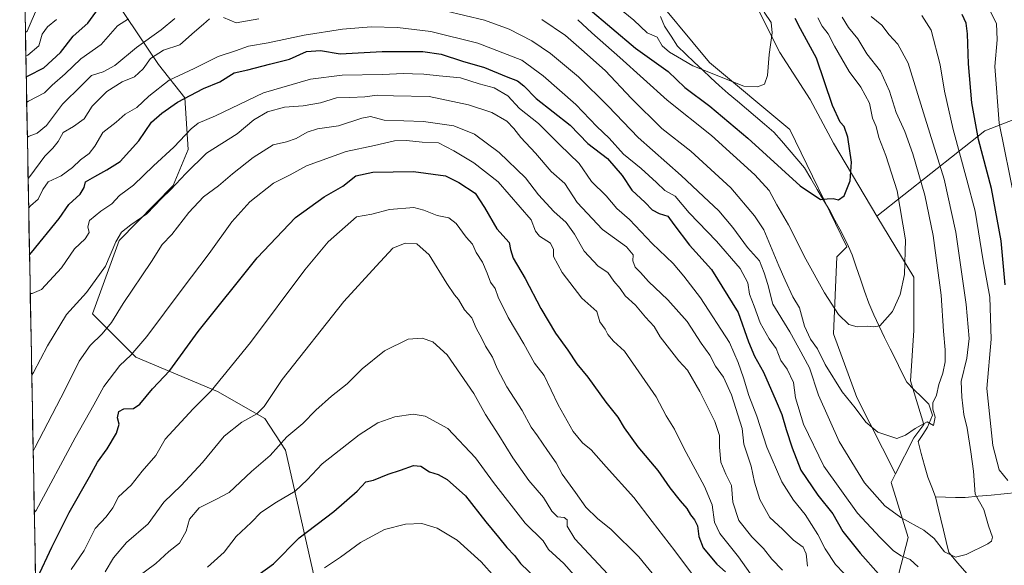
# Model space of a CAD drawing. Units: metres. Extents: x 627658 to 631107, y 4743496 to 4745873.
# Drawn here: x 627665 to 628015, y 4745149 to 4745343 of the extents above; entities that cross this region are included whole.
import ezdxf

# ---------------------------------------------------------------- set-up
doc = ezdxf.new("R2010")
doc.units = ezdxf.units.M
doc.header["$MEASUREMENT"] = 0
for name, color, linetype, lineweight in [('Arbolado forestal CxS', 92, 'Continuous', 0), ('Corriente natural lineal', 142, 'Continuous', 13), ('Curva de nivel maestra', 36, 'Continuous', 30), ('Curva de nivel normal', 36, 'Continuous', 0), ('Municipio CxS', 142, 'Continuous', 0), ('Pastizal CxS', 92, 'Continuous', 0)]:
    doc.layers.add(name, color=color, linetype=linetype, lineweight=lineweight)

# ---------------------------------------------------------------- blocks, each defined once
blk = doc.blocks.new('*U152')
at = {"layer": 'Arbolado forestal CxS', "color": 92, "linetype": 'Continuous', "lineweight": 0}
for points in [[(627768.9205, 4745147.4169, 731.0346), (627759.2615, 4745190.3069, 717.4064), (627751.9057, 4745201.5029, 713.0375), (627735.0699, 4745211.1183, 706.8853), (627706.0609, 4745223.3285, 697.1862), (627690.6653, 4745238.7337, 688.8599), (627700.1401, 4745264.8035, 686.5783), (627719.3387, 4745284.3071, 687.2785), (627724.6381, 4745297.1877, 684.4898), (627723.4035, 4745315.5737, 677.4336), (627714.1227, 4745327.3417, 668.6986), (627687.4065, 4745367.1321, 647.3401)], [(627887.3633, 4745355.4207, 640.6184), (627909.9847, 4745328.0365, 644.7993), (627938.5603, 4745304.2233, 647.3144), (627958.8003, 4745262.5511, 652.1748), (627955.2281, 4745258.9791, 652.6157), (627954.0365, 4745231.5943, 656.3965), (627962.3699, 4745208.9723, 659.252), (627976.1343, 4745181.8523, 662.1626), (627974.5663, 4745178.7451, 662.7988), (627980.5677, 4745159.2291, 667.9542), (627972.2769, 4745127.2345, 681.1189)], [(628029.1277, 4745312.0905, 692.612), (628007.8105, 4745303.7959, 677.875), (627969.4395, 4745273.4257, 652.8856), (627954.0381, 4745299.4599, 649.2944), (627945.7045, 4745314.9391, 648.0661), (627934.9889, 4745331.6081, 646.1505), (627925.4643, 4745350.6581, 645.0244)]]:
    blk.add_polyline3d(points, dxfattribs=at)
blk = doc.blocks.new('*U188')
at = {"layer": 'Curva de nivel normal', "color": 36, "linetype": 'Continuous', "lineweight": 0}
blk.add_polyline3d([(627731.44, 4745148.67, 720), (627737.37, 4745154, 720), (627741.66, 4745159.56, 720), (627746.99, 4745164.59, 720), (627750.43, 4745168.09, 720), (627756.03, 4745171.84, 720), (627762.72, 4745175.7, 720), (627766.9, 4745179.68, 720), (627772.31, 4745185.4, 720), (627785.43, 4745195.74, 720), (627792.09, 4745200.02, 720), (627798.05, 4745202.13, 720), (627804.57, 4745203.12, 720), (627808.83, 4745202.4, 720), (627816.97, 4745197.95, 720), (627826.8, 4745187.59, 720), (627833.22, 4745178.79, 720), (627844.42, 4745164.34, 720), (627850.83, 4745158.07, 720), (627852.77, 4745155.01, 720), (627858.15, 4745149.98, 720), (627864.58, 4745142.81, 720)], dxfattribs=at)
blk = doc.blocks.new('*U194')
at = {"layer": 'Curva de nivel normal', "color": 36, "linetype": 'Continuous', "lineweight": 0}
blk.add_polyline3d([(627944.77, 4745149, 685), (627944.33, 4745153.36, 685), (627943.3, 4745155.81, 685), (627939.88, 4745158.33, 685), (627935.95, 4745162.24, 685), (627931.46, 4745166.37, 685), (627927.82, 4745172.73, 685), (627925.98, 4745178.93, 685), (627924.83, 4745184.57, 685), (627922.12, 4745192.4, 685), (627921.54, 4745198, 685), (627917.79, 4745209.92, 685), (627914.96, 4745216.24, 685), (627912.06, 4745220.13, 685), (627910.1, 4745224.04, 685), (627907.05, 4745228.29, 685), (627902, 4745235.97, 685), (627895.16, 4745243.66, 685), (627888.25, 4745250.26, 685), (627885.43, 4745253.49, 685), (627883.53, 4745255.36, 685), (627882.71, 4745257.59, 685), (627882.81, 4745259.71, 685), (627880.49, 4745262.51, 685), (627871.87, 4745268.69, 685), (627862.97, 4745278.33, 685), (627858.55, 4745285.08, 685), (627853.69, 4745289.39, 685), (627848.08, 4745295.82, 685), (627842.85, 4745301.43, 685), (627840.4, 4745304.64, 685), (627837.91, 4745307.21, 685), (627832.62, 4745310.3, 685), (627824.34, 4745313.1, 685), (627810.31, 4745315.98, 685), (627797.64, 4745316.25, 685), (627791.81, 4745316.45, 685), (627787.43, 4745315.87, 685), (627782.09, 4745315.6, 685), (627777.39, 4745315.55, 685), (627771.63, 4745313.74, 685), (627765.54, 4745312.64, 685), (627758.84, 4745312.22, 685), (627752.86, 4745310.5, 685), (627747.92, 4745307.66, 685), (627742.09, 4745302.78, 685), (627731.09, 4745295.84, 685), (627723.76, 4745288.64, 685), (627718.43, 4745282.94, 685), (627715.14, 4745279.79, 685), (627709.93, 4745274.29, 685), (627704.27, 4745270.44, 685), (627700.88, 4745267.78, 685), (627698.88, 4745264.34, 685), (627695.24, 4745255.67, 685), (627688.49, 4745246.34, 685), (627681.32, 4745238.45, 685), (627674.59, 4745227.41, 685), (627669.67, 4745217.94, 685), (627669.02, 4745216.91, 685)], dxfattribs=at)
blk = doc.blocks.new('*U202')
at = {"layer": 'Curva de nivel normal', "color": 36, "linetype": 'Continuous', "lineweight": 0}
blk.add_polyline3d([(627666.76, 4745338.8, 640), (627667.42, 4745339.26, 640), (627671.36, 4745348.63, 640)], dxfattribs=at)
blk = doc.blocks.new('*U203')
at = {"layer": 'Curva de nivel normal', "color": 36, "linetype": 'Continuous', "lineweight": 0}
for points in [[(627667.73, 4745286.91, 665), (627668.38, 4745287.53, 665), (627673.7, 4745294.77, 665), (627676.5, 4745297.67, 665), (627678.4, 4745300, 665), (627680.18, 4745303.25, 665), (627683.81, 4745305.31, 665), (627687.68, 4745308.02, 665), (627690.49, 4745312.53, 665), (627695.68, 4745317.78, 665), (627701.13, 4745321.26, 665), (627705.52, 4745323.04, 665), (627708.58, 4745325.84, 665), (627711.19, 4745329.54, 665), (627715.91, 4745332.44, 665), (627721.67, 4745334.4, 665), (627726.83, 4745338.97, 665), (627730.04, 4745341.67, 665), (627732.2, 4745343.56, 665)], [(627737.22, 4745344.13, 665), (627741.64, 4745342.16, 665), (627749.69, 4745343.66, 665)], [(627816.02, 4745346.45, 665), (627829.94, 4745343.18, 665), (627838.69, 4745339.94, 665), (627846.86, 4745335.77, 665), (627853.44, 4745331.35, 665), (627863.41, 4745322.98, 665), (627873.96, 4745312.54, 665), (627884.56, 4745301.47, 665), (627899.95, 4745287.97, 665), (627907.81, 4745280.49, 665), (627913.3, 4745275.32, 665), (627918.24, 4745269.48, 665), (627923.51, 4745262.32, 665), (627927.72, 4745257.57, 665), (627929.38, 4745253.33, 665), (627930.65, 4745249.14, 665), (627932.5, 4745242.12, 665), (627938.55, 4745232.36, 665), (627941.75, 4745226.5, 665), (627945.53, 4745219.56, 665), (627948.77, 4745209.81, 665), (627956.04, 4745193.36, 665), (627965.11, 4745178.7, 665), (627972.25, 4745170.47, 665), (627977.96, 4745166.29, 665), (627986.21, 4745161.86, 665), (627989.8, 4745158.86, 665), (627993.46, 4745154.14, 665), (627997.36, 4745152.26, 665), (628001.25, 4745153.16, 665), (628008.94, 4745156.98, 665), (628010.26, 4745157.89, 665), (628010.6, 4745159.36, 665), (628009.2, 4745163.38, 665), (628007.49, 4745169.22, 665), (628004.43, 4745174.67, 665), (628003.81, 4745182.85, 665), (628002.85, 4745189.7, 665), (628001.55, 4745198.13, 665), (628000.39, 4745202.98, 665), (627999.63, 4745209.09, 665), (627999.43, 4745214.67, 665), (628001.47, 4745223, 665), (628002.27, 4745230.03, 665), (628001.24, 4745242.04, 665), (627997.56, 4745267.8, 665), (627993.36, 4745286.65, 665), (627986.1, 4745310.19, 665), (627980.59, 4745327.88, 665), (627976.95, 4745334.55, 665), (627973.84, 4745337.87, 665), (627971.25, 4745341.36, 665), (627967.42, 4745344.48, 665)]]:
    blk.add_polyline3d(points, dxfattribs=at)
blk = doc.blocks.new('*U205')
at = {"layer": 'Curva de nivel normal', "color": 36, "linetype": 'Continuous', "lineweight": 0}
blk.add_polyline3d([(627833.69, 4745145.12, 730), (627828.76, 4745150.59, 730), (627820.28, 4745158.32, 730), (627813.19, 4745162.52, 730), (627807.7, 4745164.17, 730), (627801.94, 4745163.99, 730), (627794.47, 4745162.1, 730), (627785.84, 4745157.5, 730), (627778.82, 4745152.29, 730), (627773.12, 4745148.48, 730)], dxfattribs=at)
blk = doc.blocks.new('*U208')
at = {"layer": 'Curva de nivel normal', "color": 36, "linetype": 'Continuous', "lineweight": 0}
blk.add_polyline3d([(627706.22, 4745144.88, 715), (627713.09, 4745149.96, 715), (627717.76, 4745154.2, 715), (627721.51, 4745157.21, 715), (627723.91, 4745161.52, 715), (627725.08, 4745165.71, 715), (627728.49, 4745169.75, 715), (627734.5, 4745172.74, 715), (627739.2, 4745175.25, 715), (627747.14, 4745182.67, 715), (627753.74, 4745188.43, 715), (627759.69, 4745195.02, 715), (627765.41, 4745199.79, 715), (627770.06, 4745204.54, 715), (627775.58, 4745209.47, 715), (627781.13, 4745213.88, 715), (627786.43, 4745219.24, 715), (627794.38, 4745225.64, 715), (627802.83, 4745229.75, 715), (627807.76, 4745230.04, 715), (627811.65, 4745228.81, 715), (627816.71, 4745224.16, 715), (627826.14, 4745210.38, 715), (627830.32, 4745202.97, 715), (627835.12, 4745195.64, 715), (627840, 4745187.53, 715), (627845.71, 4745179.5, 715), (627850.96, 4745173.42, 715), (627853.88, 4745168.57, 715), (627855.94, 4745166.63, 715), (627858.33, 4745166.36, 715), (627859.4, 4745165.53, 715), (627859.34, 4745163.27, 715), (627862.04, 4745158.79, 715), (627875.48, 4745144.4, 715)], dxfattribs=at)
blk = doc.blocks.new('*U212')
at = {"layer": 'Curva de nivel normal', "color": 36, "linetype": 'Continuous', "lineweight": 0}
for points in [[(627667.92, 4745276.34, 670), (627668.57, 4745277.17, 670), (627671.28, 4745279.5, 670), (627672.95, 4745283, 670), (627674.82, 4745285.66, 670), (627679.48, 4745287.8, 670), (627683.49, 4745290.72, 670), (627686.33, 4745293.54, 670), (627689.4, 4745295.77, 670), (627691.39, 4745298.36, 670), (627694.26, 4745303.2, 670), (627699.07, 4745306.83, 670), (627702.23, 4745309.69, 670), (627706.32, 4745312.04, 670), (627710.62, 4745316.13, 670), (627717.93, 4745321.86, 670), (627726.73, 4745326.01, 670), (627735.25, 4745330.25, 670), (627741.43, 4745332.27, 670), (627746.09, 4745333.86, 670), (627753.09, 4745335.1, 670), (627765.85, 4745337.8, 670), (627779.44, 4745339.95, 670), (627789.68, 4745340.76, 670), (627799.08, 4745340.53, 670), (627810.85, 4745339.1, 670), (627827.62, 4745334.98, 670), (627843.26, 4745328.95, 670), (627850.87, 4745323.34, 670), (627862.4, 4745313.13, 670), (627869.95, 4745305.32, 670), (627874.34, 4745301.25, 670), (627879.44, 4745295.49, 670), (627885.67, 4745290.35, 670), (627891.09, 4745285.47, 670), (627894.09, 4745282.57, 670), (627897.73, 4745280.55, 670), (627902.78, 4745274.65, 670), (627912.42, 4745264.6, 670), (627920.85, 4745254.87, 670), (627923.64, 4745249.82, 670), (627924.15, 4745245.74, 670), (627925.84, 4745241.41, 670), (627927.94, 4745235.51, 670), (627931.14, 4745229.9, 670), (627933.62, 4745226.37, 670), (627935.38, 4745222.2, 670), (627937.52, 4745219.09, 670), (627939.79, 4745214.36, 670), (627940.58, 4745208.91, 670), (627943.34, 4745199.52, 670), (627950.65, 4745184.56, 670), (627962.62, 4745167.86, 670), (627970.69, 4745159.28, 670), (627975.32, 4745154.48, 670), (627978.09, 4745152.68, 670), (627981.36, 4745151.43, 670), (627984.17, 4745148.77, 670)], [(628016.06, 4745179.46, 670), (628013, 4745183.24, 670), (628010.66, 4745191.96, 670), (628008.6, 4745212.19, 670), (628010.08, 4745229.68, 670), (628009.6, 4745244.67, 670), (628007.3, 4745257.54, 670), (628004.39, 4745275.24, 670), (628001.46, 4745286.41, 670), (627996.6, 4745304.24, 670), (627993.54, 4745317.95, 670), (627991.98, 4745327.24, 670), (627988.82, 4745339.56, 670), (627985.49, 4745344.81, 670)]]:
    blk.add_polyline3d(points, dxfattribs=at)
blk = doc.blocks.new('*U217')
at = {"layer": 'Curva de nivel normal', "color": 36, "linetype": 'Continuous', "lineweight": 0}
blk.add_polyline3d([(627695.09, 4745147.06, 710), (627698.09, 4745151.99, 710), (627702.66, 4745157.49, 710), (627710.35, 4745164.1, 710), (627715.99, 4745171.8, 710), (627722.09, 4745177.66, 710), (627729.76, 4745185.84, 710), (627737.43, 4745195.2, 710), (627743.76, 4745200.26, 710), (627749.09, 4745203.18, 710), (627751.68, 4745205.74, 710), (627758.1, 4745215.4, 710), (627780.01, 4745243.14, 710), (627791.43, 4745255.72, 710), (627797.43, 4745262.14, 710), (627801.82, 4745263.92, 710), (627805.96, 4745263.64, 710), (627810.32, 4745259.7, 710), (627816.54, 4745249.49, 710), (627819.27, 4745245.51, 710), (627820.78, 4745243.86, 710), (627822.89, 4745240.16, 710), (627825.44, 4745237.35, 710), (627827.02, 4745233.67, 710), (627828.98, 4745230, 710), (627830.32, 4745227.26, 710), (627832.82, 4745223.39, 710), (627834.45, 4745219.36, 710), (627837.92, 4745212.83, 710), (627843.32, 4745204.4, 710), (627846.55, 4745198.47, 710), (627848.8, 4745195.42, 710), (627852.41, 4745190.11, 710), (627855.47, 4745185.82, 710), (627857.56, 4745181.78, 710), (627862.34, 4745175.25, 710), (627866.04, 4745170, 710), (627870.12, 4745165.93, 710), (627875.05, 4745162.07, 710), (627884.8, 4745152.38, 710), (627891.13, 4745144.64, 710)], dxfattribs=at)
blk = doc.blocks.new('*U222')
at = {"layer": 'Curva de nivel normal', "color": 36, "linetype": 'Continuous', "lineweight": 0}
for points in [[(627667.22, 4745314.03, 655), (627667.88, 4745314.38, 655), (627673.55, 4745317.35, 655), (627676.29, 4745320.04, 655), (627680.9, 4745324.03, 655), (627686.46, 4745329.34, 655), (627693.68, 4745334.46, 655), (627699.48, 4745341.16, 655), (627703.43, 4745343.6, 655)], [(627863.11, 4745343.31, 655), (627868.14, 4745338.6, 655), (627878.13, 4745329.85, 655), (627894.87, 4745314.71, 655), (627910.63, 4745302.1, 655), (627926.12, 4745288.18, 655), (627931.16, 4745282.54, 655), (627933.88, 4745277.48, 655), (627938.02, 4745270.38, 655), (627944.23, 4745258.16, 655), (627950.9, 4745246.15, 655), (627955.84, 4745238.55, 655), (627959.52, 4745234.97, 655), (627962.46, 4745234.17, 655), (627966.17, 4745234.41, 655), (627968.31, 4745234.14, 655), (627970.51, 4745234.46, 655), (627975.06, 4745239.59, 655), (627977.8, 4745245.67, 655), (627979.29, 4745252.67, 655), (627979.67, 4745265, 655), (627976.64, 4745282.44, 655), (627972.68, 4745295.08, 655), (627970.2, 4745301.44, 655), (627969.25, 4745305.33, 655), (627967.96, 4745308.32, 655), (627966.82, 4745313.67, 655), (627963.8, 4745319.34, 655), (627959.61, 4745324.94, 655), (627954.36, 4745333.88, 655), (627952.2, 4745338.32, 655), (627950.05, 4745340.99, 655), (627948.48, 4745343.93, 655)]]:
    blk.add_polyline3d(points, dxfattribs=at)
blk = doc.blocks.new('*U225')
at = {"layer": 'Curva de nivel normal', "color": 36, "linetype": 'Continuous', "lineweight": 0}
for points in [[(627667.45, 4745301.59, 660), (627668.12, 4745301.95, 660), (627670.99, 4745302.91, 660), (627674.22, 4745305.64, 660), (627679.94, 4745313.28, 660), (627686.72, 4745319.92, 660), (627690.27, 4745323.42, 660), (627694.46, 4745324.78, 660), (627698.61, 4745327.04, 660), (627706.21, 4745333.46, 660), (627715.06, 4745339.68, 660), (627719.83, 4745343.68, 660)], [(627850.34, 4745343.41, 660), (627858.75, 4745337.68, 660), (627864.43, 4745332.73, 660), (627872.85, 4745325.28, 660), (627882.24, 4745315.28, 660), (627893.06, 4745304.64, 660), (627903.34, 4745296.53, 660), (627917.5, 4745283.53, 660), (627926.02, 4745273.58, 660), (627929.28, 4745268.57, 660), (627934.64, 4745255.81, 660), (627936.88, 4745250.7, 660), (627939.6, 4745244.83, 660), (627941.91, 4745240.85, 660), (627943.78, 4745234.36, 660), (627945.84, 4745229.76, 660), (627948.37, 4745226.28, 660), (627951.1, 4745220.67, 660), (627957.16, 4745211.07, 660), (627961.79, 4745205.37, 660), (627965.59, 4745200.2, 660), (627969.84, 4745196.73, 660), (627976.53, 4745194.42, 660), (627979.61, 4745195.64, 660), (627983.12, 4745198.02, 660), (627987.34, 4745200.38, 660), (627989.57, 4745199.06, 660), (627990.15, 4745202.04, 660), (627989.31, 4745204.89, 660), (627989.35, 4745207.08, 660), (627990.62, 4745209.88, 660), (627991.44, 4745213.67, 660), (627992.9, 4745217.67, 660), (627993.73, 4745221.67, 660), (627993.71, 4745226, 660), (627993.17, 4745232.52, 660), (627992.3, 4745245.32, 660), (627989.51, 4745266.54, 660), (627986.55, 4745280.92, 660), (627982.29, 4745295.64, 660), (627979.37, 4745303.61, 660), (627976.37, 4745310.28, 660), (627973.99, 4745317.9, 660), (627970.74, 4745324.98, 660), (627965.89, 4745331.14, 660), (627962.65, 4745336.56, 660), (627959.32, 4745340.59, 660), (627957.13, 4745344.18, 660)]]:
    blk.add_polyline3d(points, dxfattribs=at)
blk = doc.blocks.new('*U226')
at = {"layer": 'Curva de nivel normal', "color": 36, "linetype": 'Continuous', "lineweight": 0}
for points in [[(627666.92, 4745330.38, 645), (627667.58, 4745330.69, 645), (627671.48, 4745334, 645), (627672.75, 4745338.16, 645), (627674.6, 4745340.81, 645), (627677.76, 4745343.35, 645)], [(627876.75, 4745348.24, 645), (627883.09, 4745343.16, 645), (627887.78, 4745338.62, 645), (627891.39, 4745337.13, 645), (627893.16, 4745334.01, 645), (627895.73, 4745331.72, 645), (627898.59, 4745330.14, 645), (627904, 4745326.91, 645), (627922.14, 4745319.66, 645), (627927.04, 4745319.49, 645), (627929.57, 4745320.4, 645), (627930.53, 4745323.52, 645), (627931.21, 4745330.98, 645), (627932.26, 4745338.61, 645), (627931.85, 4745342.29, 645), (627929.4, 4745345.98, 645)]]:
    blk.add_polyline3d(points, dxfattribs=at)
blk = doc.blocks.new('*U227')
at = {"layer": 'Curva de nivel normal', "color": 36, "linetype": 'Continuous', "lineweight": 0}
blk.add_polyline3d([(627683.04, 4745147.83, 705), (627687.69, 4745154.64, 705), (627691.55, 4745162.46, 705), (627695.42, 4745166.52, 705), (627697.85, 4745169.8, 705), (627699.88, 4745173.67, 705), (627704.31, 4745177.84, 705), (627708.26, 4745182.78, 705), (627713.09, 4745188.36, 705), (627716.44, 4745194.18, 705), (627726.41, 4745204.97, 705), (627732.85, 4745211.38, 705), (627746.8, 4745228.56, 705), (627766.05, 4745254.42, 705), (627774.43, 4745264.3, 705), (627784.44, 4745273.21, 705), (627789.93, 4745274.19, 705), (627796.16, 4745275.81, 705), (627804.91, 4745276.56, 705), (627808.4, 4745275.64, 705), (627813.18, 4745273.66, 705), (627817.3, 4745272.84, 705), (627819.86, 4745270.8, 705), (627823.4, 4745265.96, 705), (627825.7, 4745263.51, 705), (627826.96, 4745260.54, 705), (627829.21, 4745257.12, 705), (627830.98, 4745253.25, 705), (627832.06, 4745250.02, 705), (627833.74, 4745247.7, 705), (627834.81, 4745244.7, 705), (627838.42, 4745237.47, 705), (627843.95, 4745228.12, 705), (627847.71, 4745221.17, 705), (627851.13, 4745216.79, 705), (627856.18, 4745206.37, 705), (627861.54, 4745196.88, 705), (627864.8, 4745192.88, 705), (627867.92, 4745190.42, 705), (627873.22, 4745184.36, 705), (627883.06, 4745173.5, 705), (627889.54, 4745164.88, 705), (627897.67, 4745154.44, 705), (627904.63, 4745145.18, 705)], dxfattribs=at)
blk = doc.blocks.new('*U229')
at = {"layer": 'Curva de nivel normal', "color": 36, "linetype": 'Continuous', "lineweight": 0}
blk.add_polyline3d([(627669.93015, 4745168.07486, 695), (627670.59, 4745168.79, 695), (627684.48, 4745194.67, 695), (627691.12, 4745206.39, 695), (627694.69, 4745212.88, 695), (627700.29, 4745220.39, 695), (627704.2, 4745224, 695), (627709.89, 4745230.64, 695), (627722.49, 4745247.56, 695), (627732.11, 4745260.15, 695), (627740.15, 4745271.42, 695), (627746.6, 4745278.57, 695), (627754.93, 4745285.22, 695), (627760.9, 4745288.12, 695), (627766.72, 4745291.33, 695), (627780.76, 4745296.45, 695), (627790.9, 4745298.6, 695), (627797.99, 4745300.22, 695), (627802.24, 4745300.41, 695), (627807.76, 4745299.75, 695), (627813.6, 4745299.51, 695), (627819.12, 4745296.68, 695), (627826.24, 4745292.39, 695), (627834.8, 4745285.7, 695), (627846.61, 4745272.14, 695), (627848.11, 4745268.18, 695), (627849.58, 4745266.37, 695), (627853.38, 4745263.84, 695), (627854.5, 4745261.67, 695), (627854.55, 4745259.14, 695), (627857.53, 4745253.4, 695), (627864.56, 4745244.26, 695), (627869.91, 4745239.54, 695), (627870.97, 4745235.93, 695), (627872.86, 4745233.34, 695), (627873.8, 4745231.37, 695), (627875.87, 4745229.06, 695), (627879.75, 4745225.44, 695), (627890.99, 4745209.23, 695), (627894.6, 4745202.51, 695), (627897.48, 4745197.72, 695), (627900.88, 4745190.98, 695), (627908.24, 4745177.36, 695), (627910.9, 4745170.86, 695), (627911.78, 4745164.67, 695), (627913.68, 4745160.67, 695), (627920.27, 4745152.34, 695), (627929.64, 4745139.12, 695)], dxfattribs=at)
blk = doc.blocks.new('*U230')
at = {"layer": 'Curva de nivel normal', "color": 36, "linetype": 'Continuous', "lineweight": 0}
for points in [[(627668.49, 4745245.94, 680), (627669.15, 4745246.02, 680), (627672.48, 4745247.41, 680), (627679.63, 4745255.13, 680), (627684.23, 4745261.85, 680), (627687.98, 4745265.4, 680), (627689.48, 4745267.67, 680), (627688.98, 4745269.67, 680), (627689.58, 4745271.98, 680), (627693.59, 4745275.24, 680), (627697.43, 4745277.84, 680), (627700.25, 4745280.76, 680), (627705.16, 4745284.52, 680), (627712.31, 4745291.34, 680), (627719.5, 4745298, 680), (627725.65, 4745304.49, 680), (627728.22, 4745306.58, 680), (627734.33, 4745309.19, 680), (627751.4, 4745317.35, 680), (627768.09, 4745322.16, 680), (627779.42, 4745323.59, 680), (627793.75, 4745323.81, 680), (627801.13, 4745324.23, 680), (627804.35, 4745324.06, 680), (627808.4, 4745323.98, 680), (627813.86, 4745323.34, 680), (627821.43, 4745322.62, 680), (627828.02, 4745320.5, 680), (627833.45, 4745319.03, 680), (627838.32, 4745316.23, 680), (627842.46, 4745311.72, 680), (627849.13, 4745306.38, 680), (627856.64, 4745298.89, 680), (627863.61, 4745292.18, 680), (627868.02, 4745285.78, 680), (627873.25, 4745280.67, 680), (627877.03, 4745276.18, 680), (627881.52, 4745272.26, 680), (627889.62, 4745263.77, 680), (627897.09, 4745256.59, 680), (627900.84, 4745252.08, 680), (627906.75, 4745244.4, 680), (627917.04, 4745228.58, 680), (627920.16, 4745221.4, 680), (627922.05, 4745215.94, 680), (627923.95, 4745209.74, 680), (627926.77, 4745202.34, 680), (627930.38, 4745191.34, 680), (627935.65, 4745179.01, 680), (627939.84, 4745172.5, 680), (627944.02, 4745167.38, 680), (627948.52, 4745160.29, 680), (627951.13, 4745155.16, 680), (627954.81, 4745149.62, 680), (627957.77, 4745146.57, 680)], [(628018.5, 4745279.08, 680), (628012.95, 4745306.53, 680), (628011.38, 4745326.62, 680), (628012.26, 4745336.18, 680), (628012.01, 4745341.92, 680), (628009.77, 4745346.35, 680)]]:
    blk.add_polyline3d(points, dxfattribs=at)
blk = doc.blocks.new('*U233')
at = {"layer": 'Curva de nivel normal', "color": 36, "linetype": 'Continuous', "lineweight": 0}
blk.add_polyline3d([(627669.53, 4745189.87, 690), (627670.17, 4745191.11, 690), (627680.88, 4745211.81, 690), (627685.84, 4745221.97, 690), (627689.8, 4745227.5, 690), (627694.08, 4745231.67, 690), (627697.34, 4745235.67, 690), (627701.53, 4745242.44, 690), (627711.6, 4745257.4, 690), (627715.4, 4745263.44, 690), (627718.87, 4745267, 690), (627724.86, 4745274.82, 690), (627730.02, 4745280.33, 690), (627735.43, 4745284.23, 690), (627740.43, 4745288.54, 690), (627747.68, 4745294.27, 690), (627754.8, 4745298.82, 690), (627759.61, 4745299.93, 690), (627763.03, 4745301.03, 690), (627766.88, 4745303.34, 690), (627770.66, 4745304.54, 690), (627778.09, 4745305.53, 690), (627786.35, 4745308.35, 690), (627789.45, 4745308.85, 690), (627794.32, 4745307.62, 690), (627808.33, 4745307.16, 690), (627819.07, 4745305.6, 690), (627826.46, 4745302.61, 690), (627835.2, 4745296.1, 690), (627844.56, 4745287.14, 690), (627849.19, 4745281.1, 690), (627854.6, 4745275.18, 690), (627858.95, 4745271.18, 690), (627861.94, 4745267.12, 690), (627865.45, 4745261.01, 690), (627870.44, 4745255.68, 690), (627873.81, 4745253.47, 690), (627875.93, 4745250.38, 690), (627878.18, 4745247.69, 690), (627879.97, 4745245.17, 690), (627883.62, 4745241.84, 690), (627887.25, 4745237.57, 690), (627890.35, 4745234.26, 690), (627892.46, 4745230.52, 690), (627899.02, 4745222.08, 690), (627902.09, 4745218.66, 690), (627906.57, 4745211.15, 690), (627911.9, 4745200.48, 690), (627913.52, 4745195.51, 690), (627913.47, 4745191.33, 690), (627914.01, 4745185.99, 690), (627915.82, 4745181.73, 690), (627917.82, 4745177.73, 690), (627918.26, 4745171.77, 690), (627920.34, 4745165.31, 690), (627924.96, 4745159.47, 690), (627929.15, 4745155.36, 690), (627932.16, 4745151.5, 690), (627935.97, 4745147.64, 690)], dxfattribs=at)
blk = doc.blocks.new('*U235')
at = {"layer": 'Curva de nivel maestra', "color": 36, "linetype": 'Continuous', "lineweight": 30}
blk.add_polyline3d([(627671.03, 4745144.91, 700), (627676.12, 4745155.73, 700), (627682.31, 4745168.1, 700), (627689.53, 4745180.74, 700), (627692.36, 4745186.06, 700), (627695.78, 4745190.78, 700), (627699.2, 4745196.37, 700), (627700.08, 4745199.56, 700), (627699.5, 4745201.78, 700), (627699.92, 4745204.03, 700), (627701.79, 4745205.02, 700), (627705.19, 4745205.11, 700), (627707.47, 4745206.64, 700), (627711.98, 4745212.04, 700), (627718.12, 4745218.6, 700), (627728.17, 4745232.48, 700), (627749.11, 4745258.6, 700), (627762.8, 4745273.02, 700), (627772.94, 4745280.34, 700), (627779.56, 4745284.16, 700), (627784.29, 4745287.8, 700), (627790.23, 4745289.09, 700), (627804.79, 4745289.3, 700), (627816.11, 4745287.83, 700), (627820.81, 4745285.38, 700), (627826.71, 4745281.61, 700), (627829.95, 4745276.52, 700), (627834.4, 4745268.98, 700), (627838.69, 4745264.1, 700), (627839.2, 4745261.62, 700), (627840.18, 4745258.54, 700), (627844.42, 4745251.33, 700), (627850.05, 4745240.63, 700), (627855.27, 4745231.84, 700), (627859.58, 4745225.82, 700), (627862.77, 4745221, 700), (627866.66, 4745216.25, 700), (627873.14, 4745207.37, 700), (627877.4, 4745202.06, 700), (627879.66, 4745198.24, 700), (627884.51, 4745191.42, 700), (627891.54, 4745182.99, 700), (627895.87, 4745176.93, 700), (627899.5, 4745172.21, 700), (627901.86, 4745169.56, 700), (627903.22, 4745167.24, 700), (627904.68, 4745165.56, 700), (627905.65, 4745163.34, 700), (627906.2, 4745159.6, 700), (627907.66, 4745155.53, 700), (627912.58, 4745149.8, 700), (627915.66, 4745147.02, 700)], dxfattribs=at)
blk = doc.blocks.new('*U241')
at = {"layer": 'Curva de nivel maestra', "color": 36, "linetype": 'Continuous', "lineweight": 30}
for points in [[(627667.06, 4745322.97, 650), (627667.72, 4745323.39, 650), (627673.33, 4745326.18, 650), (627679.21, 4745331.64, 650), (627683.73, 4745337.41, 650), (627689, 4745342.11, 650), (627695.18, 4745350.79, 650)], [(627866.82, 4745347.4, 650), (627883.6, 4745333.17, 650), (627895.3, 4745324.89, 650), (627901.24, 4745319.23, 650), (627910.03, 4745312.62, 650), (627923.57, 4745301.22, 650), (627942.21, 4745284.3, 650), (627949.44, 4745279.44, 650), (627951.84, 4745279.66, 650), (627953.88, 4745279.69, 650), (627955.78, 4745279.3, 650), (627957.84, 4745280.65, 650), (627959.94, 4745286, 650), (627960.46, 4745292.64, 650), (627959.18, 4745301.56, 650), (627957.82, 4745305.36, 650), (627956.4, 4745306.88, 650), (627953.66, 4745312.8, 650), (627947.97, 4745329.6, 650), (627942.33, 4745340.05, 650), (627940.44, 4745343.76, 650)]]:
    blk.add_polyline3d(points, dxfattribs=at)
blk = doc.blocks.new('*U247')
at = {"layer": 'Curva de nivel maestra', "color": 36, "linetype": 'Continuous', "lineweight": 30}
for points in [[(627668.23, 4745259.67, 675), (627668.88, 4745260.49, 675), (627678.71, 4745272.66, 675), (627682.25, 4745277.62, 675), (627686.18, 4745281.34, 675), (627687.6, 4745283.67, 675), (627688.12, 4745285.61, 675), (627691.46, 4745287.52, 675), (627695.7, 4745289.98, 675), (627700.43, 4745292.91, 675), (627707.09, 4745300.3, 675), (627711.64, 4745306.93, 675), (627715.27, 4745310.03, 675), (627720.79, 4745314, 675), (627730.04, 4745318.83, 675), (627735.93, 4745321.23, 675), (627741.02, 4745324.42, 675), (627745.86, 4745325.47, 675), (627753.49, 4745327.52, 675), (627760.67, 4745329.28, 675), (627766.64, 4745332.05, 675), (627771.73, 4745332.31, 675), (627778.61, 4745331.15, 675), (627793.62, 4745332.02, 675), (627808, 4745332.03, 675), (627814.52, 4745331.1, 675), (627822.18, 4745328.62, 675), (627830.01, 4745326.37, 675), (627837.67, 4745323.11, 675), (627841.71, 4745321.62, 675), (627843.99, 4745319.75, 675), (627848.31, 4745315.29, 675), (627860.42, 4745305.78, 675), (627866.67, 4745299.31, 675), (627873.67, 4745293.92, 675), (627878.9, 4745287.9, 675), (627882.36, 4745282.65, 675), (627887.05, 4745278.32, 675), (627889.59, 4745275.67, 675), (627892.06, 4745274.41, 675), (627895.19, 4745273.46, 675), (627897.26, 4745270.51, 675), (627902.87, 4745263.2, 675), (627910.62, 4745254.54, 675), (627920.19, 4745239.27, 675), (627923.86, 4745228.77, 675), (627925.96, 4745223.69, 675), (627929.22, 4745218, 675), (627933.64, 4745207.66, 675), (627935.72, 4745202.98, 675), (627937.18, 4745197.61, 675), (627939.38, 4745191.1, 675), (627942.38, 4745183.12, 675), (627948.51, 4745174.3, 675), (627953.77, 4745167.67, 675), (627957.41, 4745161.34, 675), (627963.53, 4745153.67, 675), (627970, 4745146.31, 675)], [(628015.05, 4745249, 675), (628013.67, 4745264.67, 675), (628010.27, 4745283.34, 675), (628005.58, 4745300.67, 675), (628003.26, 4745313.78, 675), (628002.04, 4745327.67, 675), (628001.73, 4745338.27, 675), (628001.21, 4745342.04, 675), (627999.74, 4745345.12, 675)]]:
    blk.add_polyline3d(points, dxfattribs=at)
blk = doc.blocks.new('*U248')
at = {"layer": 'Curva de nivel maestra', "color": 36, "linetype": 'Continuous', "lineweight": 30}
blk.add_polyline3d([(627749.82, 4745146.16, 725), (627754.96, 4745149.85, 725), (627764.09, 4745159.08, 725), (627776.43, 4745168.5, 725), (627784.76, 4745175.75, 725), (627787.76, 4745179.07, 725), (627790.5, 4745179.59, 725), (627795.72, 4745181.71, 725), (627800.09, 4745183.15, 725), (627804.68, 4745184.79, 725), (627807.3, 4745184.54, 725), (627810.39, 4745182.63, 725), (627813.54, 4745181.6, 725), (627816.65, 4745179.8, 725), (627823.2, 4745174.04, 725), (627830.44, 4745164.81, 725), (627834.99, 4745159.32, 725), (627837.88, 4745155.67, 725), (627840.63, 4745152.85, 725), (627842.74, 4745149.99, 725), (627848.38, 4745144.62, 725)], dxfattribs=at)

msp = doc.modelspace()

# ---------------------------------------------------------------- linework, layer by layer
at = {"layer": 'Arbolado forestal CxS', "color": 92, "linetype": 'Continuous', "lineweight": 0}
for points in [[(627715.55, 4745517.37, 643.48), (627720.68, 4745498.3, 635.45), (627731.39, 4745492.35, 634.16), (627768.3, 4745474.49, 635.13), (627799.26, 4745456.63, 630.54), (627808.78, 4745448.29, 631.75), (627836.17, 4745426.86, 633.18), (627854.03, 4745417.33, 635.5), (627865.93, 4745420.91, 637.85), (627871.89, 4745428.05, 639.73), (627877.84, 4745435.19, 642), (627878.96, 4745434.55, 642.11), (627884.8, 4745431.22, 642.82), (627886.18, 4745430.43, 643.03), (627882.6, 4745406.62, 639.04), (627889.75, 4745388.76, 640.6), (627905.22, 4745372.09, 642.82), (627925.46, 4745350.66, 645.02), (627934.99, 4745331.61, 646.15), (627945.7, 4745314.94, 648.07), (627954.04, 4745299.46, 649.29), (627969.44, 4745273.43, 652.89)], [(627675.09, 4745452.5, 621.88), (627675.32, 4745387.07, 637.51), (627682.82, 4745371.43, 644.12), (627687.41, 4745367.13, 647.34), (627714.12, 4745327.34, 668.7), (627723.4, 4745315.57, 677.43), (627724.64, 4745297.19, 684.49), (627719.34, 4745284.31, 687.28), (627700.14, 4745264.8, 686.58), (627690.67, 4745238.73, 688.86), (627706.06, 4745223.33, 697.19), (627735.07, 4745211.12, 706.89), (627751.91, 4745201.5, 713.04), (627759.26, 4745190.31, 717.41), (627768.92, 4745147.42, 731.03), (627798.06, 4745004.52, 780.61), (627800.79, 4744997.29, 780.46)], [(627675.09, 4745452.5, 621.88), (627701.63, 4745450.67, 623.11), (627725.44, 4745443.53, 623.43), (627757.59, 4745439.96, 626.33), (627784.97, 4745434, 627.85), (627830.21, 4745405.43, 633.58), (627862.36, 4745380.43, 637.04), (627887.36, 4745355.42, 640.62), (627909.98, 4745328.04, 644.8), (627938.56, 4745304.22, 647.31), (627958.8, 4745262.55, 652.17), (627955.23, 4745258.98, 652.62), (627954.04, 4745231.59, 656.4), (627962.37, 4745208.97, 659.25), (627976.13, 4745181.85, 662.16)], [(627675.09, 4745452.5, 621.88), (627675.32, 4745387.07, 637.51), (627682.82, 4745371.43, 644.12), (627687.41, 4745367.13, 647.34), (627714.12, 4745327.34, 668.7), (627723.4, 4745315.57, 677.43), (627724.64, 4745297.19, 684.49), (627719.34, 4745284.31, 687.28), (627700.14, 4745264.8, 686.58), (627690.67, 4745238.73, 688.86), (627706.06, 4745223.33, 697.19), (627735.07, 4745211.12, 706.89), (627751.91, 4745201.5, 713.04), (627759.26, 4745190.31, 717.41), (627768.92, 4745147.42, 731.03), (627798.06, 4745004.52, 780.61), (627800.79, 4744997.29, 780.46)], [(627664.73, 4745448.46, 621.72), (627674.73, 4744909.36, 731.79)], [(628068.63, 4745115.92, 683.32), (628020.42, 4745171.53, 669.09), (628018.15, 4745182.89, 671.09), (628018.55, 4745189.89, 674.56), (628030.31, 4745201.89, 681.21), (628075.31, 4745199.52, 690.22), (628122.69, 4745209, 703.6), (628173.61, 4745224.4, 721.31), (628194.93, 4745231.51, 730.8), (628200.85, 4745240.99, 734.98), (628199.67, 4745249.28, 735.39), (628199.31, 4745259.34, 737.76), (628193.31, 4745268.04, 738.4), (628185.52, 4745272.87, 739.25), (628157.03, 4745287.2, 739.98), (628127.83, 4745288.14, 733.63), (628104.1, 4745294.98, 727.18), (628083.9, 4745310.21, 721.34), (628067.89, 4745314.13, 715.81), (628053.9, 4745314.31, 708.39), (628029.13, 4745312.09, 692.61), (628007.81, 4745303.8, 677.88), (627969.44, 4745273.43, 652.89)], [(628068.63, 4745115.92, 683.32), (628020.42, 4745171.53, 669.09), (628018.15, 4745182.89, 671.09), (628018.55, 4745189.89, 674.56), (628030.31, 4745201.89, 681.21), (628075.31, 4745199.52, 690.22), (628122.69, 4745209, 703.6), (628173.61, 4745224.4, 721.31), (628194.93, 4745231.51, 730.8), (628200.85, 4745240.99, 734.98), (628199.67, 4745249.28, 735.39), (628199.31, 4745259.34, 737.76), (628193.31, 4745268.04, 738.4), (628185.52, 4745272.87, 739.25), (628157.03, 4745287.2, 739.98), (628127.83, 4745288.14, 733.63), (628104.1, 4745294.98, 727.18), (628083.9, 4745310.21, 721.34), (628067.89, 4745314.13, 715.81), (628053.9, 4745314.31, 708.39), (628029.13, 4745312.09, 692.61), (628007.81, 4745303.8, 677.88), (627969.44, 4745273.43, 652.89)], [(627972.28, 4745127.23, 681.12), (627980.57, 4745159.23, 667.95), (627974.57, 4745178.75, 662.8), (627976.13, 4745181.85, 662.16), (627982.61, 4745194.68, 660.58), (627986.18, 4745199.45, 660.42), (627981.42, 4745214.92, 658.47), (627982.61, 4745232.78, 657.5), (627982.61, 4745251.83, 656.6), (627969.44, 4745273.43, 652.89), (628007.81, 4745303.8, 677.88), (628029.13, 4745312.09, 692.61)], [(627969.44, 4745273.43, 652.89), (627982.61, 4745251.83, 656.6), (627982.61, 4745232.78, 657.5), (627981.42, 4745214.92, 658.47), (627986.18, 4745199.45, 660.42), (627982.61, 4745194.68, 660.58), (627976.13, 4745181.85, 662.16)], [(627976.13, 4745181.85, 662.16), (627974.57, 4745178.75, 662.8), (627980.57, 4745159.23, 667.95), (627972.28, 4745127.23, 681.12)], [(627976.13, 4745181.85, 662.16), (627974.57, 4745178.75, 662.8), (627980.57, 4745159.23, 667.95), (627972.28, 4745127.23, 681.12)]]:
    msp.add_polyline3d(points, dxfattribs=at)
msp.add_polyline3d([(627674.73, 4744909.36, 731.79), (627664.73, 4745448.46, 621.72), (627675.09, 4745452.5, 621.88), (627675.32, 4745387.07, 637.51), (627682.82, 4745371.43, 644.12), (627687.41, 4745367.13, 647.34), (627714.12, 4745327.34, 668.7), (627723.4, 4745315.57, 677.43), (627724.64, 4745297.19, 684.49), (627719.34, 4745284.31, 687.28), (627700.14, 4745264.8, 686.58), (627690.67, 4745238.73, 688.86), (627706.06, 4745223.33, 697.19), (627735.07, 4745211.12, 706.89), (627751.91, 4745201.5, 713.04), (627759.26, 4745190.31, 717.41), (627768.92, 4745147.42, 731.03), (627798.06, 4745004.52, 780.61), (627800.79, 4744997.29, 780.46), (627778.96, 4744995.26, 776.03), (627747.49, 4744973.59, 766.4), (627674.73, 4744909.36, 731.79)], close=True, dxfattribs=at)
at = {"layer": 'Corriente natural lineal', "color": 142, "linetype": 'Continuous', "lineweight": 13}
for points in [[(627990.33, 4745173.66, 661.6), (627988.95, 4745177.15, 661.37), (627987.57, 4745180.64, 660.93), (627986.42, 4745184.88, 660.52), (627985.26, 4745189.11, 660.48), (627984.1, 4745193.34, 660.76), (627985.81, 4745195.88, 660.44), (627987.52, 4745198.42, 660.18), (627989.27, 4745202.74, 660.17), (627987.93, 4745206.57, 659.5), (627985.34, 4745209.18, 658.74), (627982.74, 4745211.78, 658.36), (627980.15, 4745214.39, 657.98), (627978.15, 4745218.38, 657.41), (627976.15, 4745222.37, 657.05), (627974.14, 4745226.35, 656.37), (627972.14, 4745230.34, 655.68), (627970.28, 4745234.39, 655.03), (627968.43, 4745238.43, 654.48), (627966.57, 4745242.48, 653.95), (627965.1, 4745246.8, 653.46), (627963.63, 4745251.12, 652.98), (627962.16, 4745255.44, 652.47), (627960.69, 4745259.76, 652.01), (627959.33, 4745262.68, 651.8), (627957.96, 4745265.6, 651.47), (627956.25, 4745268.83, 651), (627954.55, 4745272.05, 650.94), (627952.84, 4745275.28, 650.66), (627950.55, 4745279.13, 650.06), (627948.26, 4745282.99, 649.37), (627945.97, 4745286.84, 648.95), (627943.68, 4745290.69, 648.55), (627940.96, 4745293.86, 648.13), (627938.24, 4745297.03, 647.67), (627935.52, 4745300.19, 647.47), (627932.8, 4745303.36, 647.31), (627929.57, 4745306.11, 647.15), (627926.33, 4745308.86, 646.78), (627923.1, 4745311.62, 646.56), (627919.87, 4745314.37, 646.22), (627916.63, 4745317.12, 646.08), (627913.4, 4745319.87, 645.89), (627910.44, 4745322.67, 645.63), (627907.48, 4745325.46, 645.32), (627904.53, 4745328.26, 644.6), (627901.57, 4745331.05, 644.06), (627898.61, 4745333.85, 643.73), (627896.3, 4745337.41, 643.08), (627893.99, 4745340.97, 642.86), (627892.53, 4745344.5, 642)], [(628019.31, 4745175.23, 668.8), (628014.71, 4745174.78, 667.65), (628010.1, 4745174.33, 666.67), (628005.5, 4745173.87, 665.37), (628000.89, 4745173.42, 664.12), (627997.37, 4745173.5, 663.11), (627993.85, 4745173.58, 662.07), (627990.33, 4745173.66, 661.6)], [(628001.41, 4745146.4, 666.2), (627998.24, 4745150.13, 665.43), (627995.07, 4745153.86, 664.82), (627994.12, 4745157.82, 664.39), (627993.17, 4745161.78, 663.8), (627992.22, 4745165.74, 663.09), (627991.27, 4745169.7, 662.26), (627990.33, 4745173.66, 661.6)]]:
    msp.add_polyline3d(points, dxfattribs=at)
at = {"layer": 'Municipio CxS', "color": 142, "linetype": 'Continuous', "lineweight": 0}
msp.add_polyline3d([(627670.36, 4745144.87, 699.68), (627670.27, 4745149.86, 698.82), (627670.18, 4745154.86, 698.19), (627670.08, 4745159.85, 697.28), (627669.99, 4745164.85, 695.96), (627669.9, 4745169.85, 694.27), (627669.8, 4745174.84, 692.98), (627669.71, 4745179.84, 691.85), (627669.62, 4745184.84, 690.81), (627669.53, 4745189.83, 689.73), (627669.43, 4745194.83, 688.91), (627669.34, 4745199.83, 688.24), (627669.25, 4745204.82, 687.46), (627669.16, 4745209.82, 686.59), (627669.06, 4745214.82, 685.54), (627668.97, 4745219.81, 684.46), (627668.88, 4745224.81, 683.55), (627668.79, 4745229.81, 683.12), (627668.69, 4745234.8, 682.92), (627668.6, 4745239.8, 682.16), (627668.51, 4745244.8, 680.63), (627668.42, 4745249.79, 678.08), (627668.32, 4745254.79, 676.17), (627668.23, 4745259.78, 674.84), (627668.14, 4745264.78, 673.13), (627668.04, 4745269.78, 671.61), (627667.95, 4745274.77, 670.36), (627667.86, 4745279.77, 668.21), (627667.77, 4745284.77, 666.26), (627667.67, 4745289.76, 664.37), (627667.58, 4745294.76, 662.96), (627667.49, 4745299.76, 660.9), (627667.4, 4745304.75, 658.35), (627667.3, 4745309.75, 656.48), (627667.21, 4745314.75, 654.48), (627667.12, 4745319.74, 651.77), (627667.03, 4745324.74, 648.96), (627666.93, 4745329.74, 645.53), (627666.84, 4745334.73, 641.95), (627666.75, 4745339.73, 639.69), (627666.66, 4745344.73, 638.4)], dxfattribs=at)
at = {"layer": 'Pastizal CxS', "color": 92, "linetype": 'Continuous', "lineweight": 0}
for points in [[(627715.55, 4745517.37, 643.48), (627720.68, 4745498.3, 635.45), (627731.39, 4745492.35, 634.16), (627768.3, 4745474.49, 635.13), (627799.26, 4745456.63, 630.54), (627808.78, 4745448.29, 631.75), (627836.17, 4745426.86, 633.18), (627854.03, 4745417.33, 635.5), (627865.93, 4745420.91, 637.85), (627871.89, 4745428.05, 639.73), (627877.84, 4745435.19, 642), (627878.96, 4745434.55, 642.11), (627884.8, 4745431.22, 642.82), (627886.18, 4745430.43, 643.03), (627882.6, 4745406.62, 639.04), (627889.75, 4745388.76, 640.6), (627905.22, 4745372.09, 642.82), (627925.46, 4745350.66, 645.02), (627934.99, 4745331.61, 646.15), (627945.7, 4745314.94, 648.07), (627954.04, 4745299.46, 649.29), (627969.44, 4745273.43, 652.89)], [(627675.09, 4745452.5, 621.88), (627701.63, 4745450.67, 623.11), (627725.44, 4745443.53, 623.43), (627757.59, 4745439.96, 626.33), (627784.97, 4745434, 627.85), (627830.21, 4745405.43, 633.58), (627862.36, 4745380.43, 637.04), (627887.36, 4745355.42, 640.62), (627909.98, 4745328.04, 644.8), (627938.56, 4745304.22, 647.31), (627958.8, 4745262.55, 652.17), (627955.23, 4745258.98, 652.62), (627954.04, 4745231.59, 656.4), (627962.37, 4745208.97, 659.25), (627976.13, 4745181.85, 662.16)], [(627925.46, 4745350.66, 645.02), (627934.99, 4745331.61, 646.15), (627945.7, 4745314.94, 648.07), (627954.04, 4745299.46, 649.29), (627969.44, 4745273.43, 652.89), (627982.61, 4745251.83, 656.6), (627982.61, 4745232.78, 657.5), (627981.42, 4745214.92, 658.47), (627986.18, 4745199.45, 660.42), (627982.61, 4745194.68, 660.58), (627976.13, 4745181.85, 662.16), (627976.13, 4745181.85, 662.16), (627962.37, 4745208.97, 659.25), (627954.04, 4745231.59, 656.4), (627955.23, 4745258.98, 652.62), (627958.8, 4745262.55, 652.17), (627938.56, 4745304.22, 647.31), (627909.98, 4745328.04, 644.8), (627887.36, 4745355.42, 640.62)], [(627969.44, 4745273.43, 652.89), (627982.61, 4745251.83, 656.6), (627982.61, 4745232.78, 657.5), (627981.42, 4745214.92, 658.47), (627986.18, 4745199.45, 660.42), (627982.61, 4745194.68, 660.58), (627976.13, 4745181.85, 662.16)]]:
    msp.add_polyline3d(points, dxfattribs=at)

# ---------------------------------------------------------------- block references
at = {"layer": 'Arbolado forestal CxS', "color": 92, "linetype": 'Continuous', "lineweight": 0}
msp.add_blockref('*U152', (0, 0), dxfattribs=at)
at = {"layer": 'Curva de nivel maestra', "color": 36, "linetype": 'Continuous', "lineweight": 30}
for name in ['*U248', '*U235', '*U247', '*U241']:
    msp.add_blockref(name, (0, 0), dxfattribs=at)
at = {"layer": 'Curva de nivel normal', "color": 36, "linetype": 'Continuous', "lineweight": 0}
for name in ['*U205', '*U188', '*U208', '*U217', '*U227', '*U229', '*U233', '*U194', '*U230', '*U212', '*U203', '*U225', '*U222', '*U226', '*U202']:
    msp.add_blockref(name, (0, 0), dxfattribs=at)

doc.saveas('drawing.dxf')
